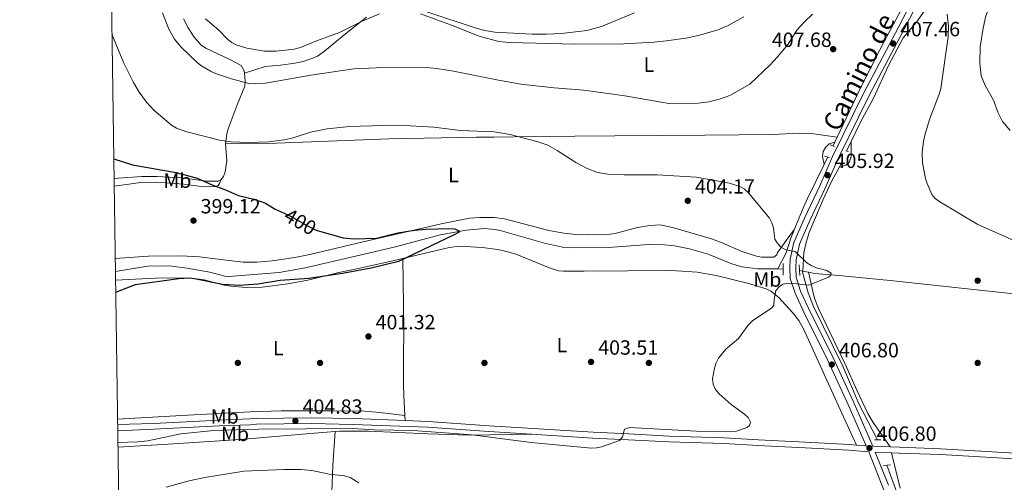
# Model space of a CAD drawing. Units: metres. Extents: x 600727 to 607628, y 4719911 to 4724640.
# Drawn here: x 600727 to 601206, y 4721233 to 4721458 of the extents above; entities that cross this region are included whole.
import ezdxf
from ezdxf.enums import TextEntityAlignment as Align

# ---------------------------------------------------------------- set-up
doc = ezdxf.new("R2010")
doc.units = ezdxf.units.M
doc.header["$MEASUREMENT"] = 0
for name, pattern in [('DGN Style 2', [71.7695, 43.06169999999999, -28.7078]), ('DGN Style 3', [100.47729999999999, 71.7695, -28.7078]), ('DGN Style 5', [50.23865, 21.53085, -28.7078])]:
    doc.linetypes.add(name, pattern=pattern)
for name, color, linetype, lineweight in [('Nivel 11', 7, 'Continuous', 0), ('Nivel 13', 7, 'Continuous', 0), ('Nivel 17', 7, 'Continuous', 0), ('Nivel 21', 7, 'Continuous', 0), ('Nivel 22', 7, 'Continuous', 0), ('Nivel 36', 7, 'Continuous', 0), ('Nivel 37', 7, 'Continuous', 0), ('Nivel 4', 7, 'Continuous', 0), ('Nivel 41', 7, 'Continuous', 0), ('Nivel 44', 7, 'Continuous', 0), ('Nivel 5', 7, 'Continuous', 0), ('Nivel 61', 7, 'Continuous', 0), ('Nivel 7', 7, 'Continuous', 0)]:
    doc.layers.add(name, color=color, linetype=linetype, lineweight=lineweight)
doc.styles.add('Style-arial', font='arial.shx', dxfattribs={"bigfont": 'arialbig.shx'})
doc.styles.add('Style-Arial Narrow', font='txt')
doc.styles.add('Style-Helvetica-Narrow-Oblique', font='txt')

# ---------------------------------------------------------------- blocks, each defined once
blk = doc.blocks.new('5PATER')
at = {"layer": 'Nivel 7', "linetype": 'Continuous', "lineweight": 0}
h = blk.add_hatch(color=51, dxfattribs=at)
edge = h.paths.add_edge_path()
edge.add_ellipse((0.01646006107330322, 0.03466856479644775), major_axis=(-10.9572123736961, -11.10700355381332), ratio=0.999422240966032, start_angle=0, end_angle=360)
blk = doc.blocks.new('5PERFI')
at = {"layer": 'Nivel 17', "linetype": 'Continuous', "lineweight": 0}
h = blk.add_hatch(color=7, dxfattribs=at)
edge = h.paths.add_edge_path()
edge.add_arc((-0.05329591035842896, 0.0002562999725341797), 15.5998547143458, 315.0000000018422, 675.0000000018422)

msp = doc.modelspace()

# ---------------------------------------------------------------- linework, layer by layer
at = {"layer": 'Nivel 11', "color": 142, "linetype": 'DGN Style 3', "lineweight": 13}
for points in [[(600773.5199999996, 4721335.300000001, 397.41), (600789.1400000006, 4721337.76, 397.68), (600796.0799999982, 4721338.02, 397.85), (600801.0599999987, 4721337.790000001, 397.86), (600808.5300000012, 4721336.92, 397.84), (600819.4800000004, 4721334.91, 398.07), (600826.7699999996, 4721333.02, 398.24), (600828.6999999993, 4721332.84, 398.29), (600853.1799999997, 4721334.790000001, 398.72), (600865.9400000013, 4721337, 399.18), (600894.5300000012, 4721343.59, 400.1), (600909.8999999985, 4721347.27, 400.26), (600931.5599999987, 4721353.060000001, 400.26), (600944.2399999984, 4721355.359999999, 400.26), (600953.2399999984, 4721356.119999999, 400.26), (600958.2399999984, 4721355.73, 400.26), (600960.7100000009, 4721355.23, 400.26), (600982.379999999, 4721349.040000001, 400.6), (600991.1799999997, 4721347.029999999, 400.8), (600996.1600000001, 4721346.75, 401.2), (601013.4499999993, 4721346.98, 402.31), (601033.1799999997, 4721348.4, 402.82), (601040.6799999997, 4721348.279999999, 403.04), (601045.5500000007, 4721347.75, 403.2), (601052.8900000006, 4721346.24, 403.47), (601061.9499999993, 4721343.699999999, 403.78), (601073.5500000007, 4721339.040000001, 403.93), (601078.3299999982, 4721337.540000001, 403.99), (601086.2100000009, 4721336.48, 404.16), (601095.9200000018, 4721336.460000001, 404.2)], [(601144.3299999982, 4721253.35, 406.99), (601135.4899999984, 4721270.52, 406.37), (601127.4400000013, 4721289.199999999, 406.17), (601113.1700000018, 4721318.220000001, 405.63), (601110.6600000001, 4721324.84, 405.48), (601107.7100000009, 4721335.49, 404.21)], [(601110.8900000006, 4721334.869999999, 404.21), (601113.8999999985, 4721334.279999999, 404.21), (601123.8099999987, 4721333.49, 404.32), (601150.5799999982, 4721330.810000001, 405.75), (601309.2899999991, 4721313.85, 405.75), (601319.25, 4721312.970000001, 405.93), (601331.7399999984, 4721312.470000001, 406.4), (601351.8599999994, 4721312.49, 407.21), (601394.8999999985, 4721313.439999999, 408.37), (601409.9800000004, 4721313.779999999, 408.94)], [(601156.2600000016, 4721221.369999999, 407.36), (601149, 4721241.07, 406.99)]]:
    msp.add_polyline3d(points, dxfattribs=at)
at = {"layer": 'Nivel 13', "color": 4, "linetype": 'Continuous', "lineweight": 0, "extrusion": (-0.01793544830756287, -0.03813302523049403, 0.9991117015032791), "elevation": -190418.0251872054, "flags": 128}
msp.add_lwpolyline([(-1465525.363570204, 4524259.775394276), (-1465525.363570202, 4524262.385719925)], dxfattribs=at)
at = {"layer": 'Nivel 13', "color": 4, "linetype": 'Continuous', "lineweight": 0, "extrusion": (-0.01795444468134834, -0.0368707346134832, 0.9991587395630619), "elevation": -184468.9029333567, "flags": 128}
msp.add_lwpolyline([(-1526604.624165395, 4504260.862065438), (-1526604.624165395, 4504265.982778281)], dxfattribs=at)
at = {"layer": 'Nivel 13', "color": 4, "linetype": 'Continuous', "lineweight": 0, "extrusion": (-0.01949434412305106, -0.04130944349884629, 0.9989562054589921), "elevation": -206352.3125084313, "flags": 128}
msp.add_lwpolyline([(-1471346.353828894, 4521669.043936901), (-1471346.353828896, 4521671.014241446)], dxfattribs=at)
at = {"layer": 'Nivel 13', "color": 4, "linetype": 'Continuous', "lineweight": 0, "extrusion": (0.004349068683379464, 0.008971507398285637, 0.9999502975931304), "elevation": 45377.14649143008, "flags": 128}
msp.add_lwpolyline([(601110.9436103702, 4721170.241063187), (601112.693767786, 4721173.851208476)], dxfattribs=at)
at = {"layer": 'Nivel 13', "color": 4, "linetype": 'Continuous', "lineweight": 0, "extrusion": (0.00507826670061646, 0.009263651343981674, 0.9999441964285279), "elevation": 47195.25686218192, "flags": 128}
msp.add_lwpolyline([(601115.9296690822, 4721151.257296689), (601116.8397589177, 4721152.917367918)], dxfattribs=at)
at = {"layer": 'Nivel 13', "color": 4, "linetype": 'Continuous', "lineweight": 0, "extrusion": (-0.00387588165051383, 1.502279709501484e-05, 0.9999924886296631), "elevation": -1854.652002966747, "flags": 128}
msp.add_lwpolyline([(601092.971645128, 4721336.488394827), (601095.5516645089, 4721336.478394827)], dxfattribs=at)
at = {"layer": 'Nivel 13', "color": 4, "linetype": 'Continuous', "lineweight": 0, "elevation": 404.21, "flags": 128}
for points in [[(601106.5, 4721335.73), (601108.0199999996, 4721335.439999999)], [(601108.0199999996, 4721335.439999999), (601110.870000001, 4721334.869999999)], [(601110.870000001, 4721334.869999999), (601110.8900000006, 4721334.869999999)]]:
    msp.add_lwpolyline(points, dxfattribs=at)
at = {"layer": 'Nivel 13', "color": 4, "linetype": 'Continuous', "lineweight": 0}
for points in [[(601124.6999999993, 4721400.5, 405.06), (601136.4400000013, 4721425.290000001, 406.29), (601145.3999999985, 4721442.67, 407.05), (601147.6900000013, 4721447.07, 407.7), (601159.1999999993, 4721468.67, 407.93), (601160.1099999994, 4721471.560000001, 407.93), (601162.5, 4721475.93, 408.2), (601170.0700000003, 4721488.810000001, 409.7), (601179.9600000009, 4721504.59, 411), (601188.379999999, 4721516.98, 411.78), (601201.9800000004, 4721535.550000001, 412.76)], [(601131.5199999996, 4721398.439999999, 405.85), (601135.9600000009, 4721407.550000001, 406.28), (601142.4100000001, 4721419.619999999, 406.3), (601149.7899999991, 4721435.49, 406.44), (601156.9400000013, 4721448.859999999, 407.4)], [(601103.9600000009, 4721355.890000001, 404.62), (601106.0799999982, 4721361.01, 404.59), (601108.6000000015, 4721366.84, 404.64), (601110.3599999994, 4721370.74, 405.08), (601118.3900000006, 4721387.34, 404.9)], [(601108.0199999996, 4721335.439999999, 404.21), (601108.5700000003, 4721344.41, 405.26), (601109.6700000018, 4721349.32, 405.2), (601111.1900000013, 4721354.18, 405.26), (601117.7300000004, 4721369.970000001, 405.63), (601122.3999999985, 4721379.699999999, 405.38), (601125.7399999984, 4721385.880000001, 405.33)], [(601095.9200000018, 4721336.460000001, 404.2), (601099.879999999, 4721344.290000001, 404.98), (601102.1400000006, 4721351.470000001, 404.64), (601103.9600000009, 4721355.890000001, 404.62)]]:
    msp.add_polyline3d(points, dxfattribs=at)
at = {"layer": 'Nivel 21', "color": 1, "linetype": 'DGN Style 2', "lineweight": 0, "flags": 128}
for points, elevation in [([(601121.3500000015, 4721396.859999999), (601123.5199999996, 4721396.09)], 405.71), ([(601128.9299999997, 4721393.91), (601130.3000000007, 4721393.630000001)], 405.71), ([(601118.6700000018, 4721391.300000001), (601120.9699999988, 4721390.75)], 405.71), ([(601125.8900000006, 4721387.84), (601127.3299999982, 4721387.279999999)], 405.71), ([(601098.5300000012, 4721333.529999999), (601098.4800000004, 4721339.060000001)], 405.27), ([(601106.6600000001, 4721333.24), (601106.3200000003, 4721338.560000001)], 405.27)]:
    msp.add_lwpolyline(points, dxfattribs=dict(at, elevation=elevation))
at = {"layer": 'Nivel 21', "color": 7, "linetype": 'DGN Style 3', "lineweight": 0, "extrusion": (0.05242074188185682, 0.7623799199774394, 0.6450030414158905), "elevation": 3631161.013042161, "flags": 128}
msp.add_lwpolyline([(-275852.7628589757, -3064334.631806318), (-275856.8293859027, -3064334.474775253), (-275857.4892031699, -3064334.514033018)], dxfattribs=at)
at = {"layer": 'Nivel 21', "color": 7, "linetype": 'Continuous', "lineweight": 13, "extrusion": (-0.03566838908117628, 0.001530467231135096, 0.9993625086475919), "elevation": -13809.56112863945, "flags": 128}
msp.add_lwpolyline([(-4742680.316467214, 397955.9273044951), (-4742680.316467218, 397964.3303813115)], dxfattribs=at)
at = {"layer": 'Nivel 21', "color": 1, "linetype": 'DGN Style 2', "lineweight": 0, "extrusion": (-0.04329078312520006, -0.0002886052208346671, 0.9990624729232069), "elevation": -26980.04844785879, "flags": 128}
msp.add_lwpolyline([(-4717140.896211451, 632028.4349483326), (-4717140.896211451, 632031.4378302805)], dxfattribs=at)
at = {"layer": 'Nivel 21', "color": 7, "linetype": 'Continuous', "lineweight": 13, "extrusion": (-0.034008477615056, 0.001459959897616041, 0.999420478060863), "elevation": -13144.56265697252, "flags": 128}
msp.add_lwpolyline([(-4742685.883609932, 397879.9761089273), (-4742685.883609932, 397887.9080002494)], dxfattribs=at)
at = {"layer": 'Nivel 21', "color": 1, "linetype": 'DGN Style 2', "lineweight": 0, "extrusion": (-0.1181144026016058, -0.008264564613523435, 0.9929656010506179), "elevation": -109619.1594802007, "flags": 128}
msp.add_lwpolyline([(-4667765.613750761, 922736.2509384789), (-4667765.61375076, 922739.7136830539)], dxfattribs=at)
at = {"layer": 'Nivel 21', "color": 7, "linetype": 'DGN Style 3', "lineweight": 0}
for points in [[(601142.1099999994, 4721250.279999999, 406.75), (601132.5799999982, 4721272.15, 406.55), (601121.7699999996, 4721295.390000001, 406.11), (601111.9299999997, 4721314.93, 405.67), (601106.9800000004, 4721325.710000001, 405.67), (601104.8000000007, 4721332.310000001, 405.56), (601104.620000001, 4721337.02, 405.45), (601104.8000000007, 4721340.9, 405.45), (601106.4600000009, 4721348.5, 405.67), (601111.5, 4721360.050000001, 405.67), (601118.9899999984, 4721375.76, 405.89), (601125.0799999982, 4721389.9, 405.89), (601140.1000000015, 4721420.449999999, 406.77), (601157.2899999991, 4721453.029999999, 407.64), (601167.6900000013, 4721473.08, 409.29), (601169.5599999987, 4721476.619999999, 409.29), (601177.6999999993, 4721491.5, 410.5), (601186.3200000003, 4721505.35, 411.6), (601188.3399999999, 4721508.49, 411.81), (601193.75, 4721515.48, 412.14), (601203.4200000018, 4721528.220000001, 413.46), (601226.6499999985, 4721560.02, 415.54)], [(600774.6000000015, 4721260.84, 402.38), (600792.120000001, 4721261.32, 403.36), (600823.9400000013, 4721263, 404.35), (600838.9499999993, 4721263.529999999, 404.68), (600842.0700000003, 4721263.74, 405.23), (600868.9699999988, 4721264.040000001, 405.23), (600889.3599999994, 4721263.68, 405.67), (600914.5399999991, 4721262.73, 405.21)], [(600914.5399999991, 4721262.73, 405.21), (600925.8000000007, 4721262.300000001, 405.01), (600955.4699999988, 4721260.18, 404.57), (601005.9499999993, 4721257.060000001, 404.79), (601023.379999999, 4721256.210000001, 404.68), (601042.9600000009, 4721255.23, 405.01), (601069.8000000007, 4721254.380000001, 405.67), (601086.5300000012, 4721253.41, 406.11), (601092.8099999987, 4721253.040000001, 406.88), (601109.3599999994, 4721252.25, 406.44), (601112.3599999994, 4721252.130000001, 406.99), (601130.6999999993, 4721251.130000001, 406.55), (601134.1900000013, 4721250.82, 406.65)], [(601149.7199999988, 4721231.380000001, 407.43), (601143.3099999987, 4721247.42, 406.81)]]:
    msp.add_polyline3d(points, dxfattribs=at)
at = {"layer": 'Nivel 21', "color": 7, "linetype": 'Continuous', "lineweight": 0}
for points in [[(601138.8999999985, 4721250.42, 406.74), (601129.9400000013, 4721270.960000001, 406.55), (601119.1700000018, 4721294.130000001, 406.11), (601109.3200000003, 4721313.68, 405.67), (601104.2899999991, 4721324.65, 405.67), (601101.9299999997, 4721331.790000001, 405.56), (601101.7300000004, 4721337.029999999, 405.45), (601101.9299999997, 4721341.279999999, 405.45), (601103.6999999993, 4721349.4, 405.67), (601108.870000001, 4721361.25, 405.67), (601116.3599999994, 4721376.949999999, 405.89), (601122.4600000009, 4721391.109999999, 405.89), (601137.5300000012, 4721421.76, 406.77), (601154.7300000004, 4721454.369999999, 407.64), (601165.129999999, 4721474.42, 409.29), (601167.0199999996, 4721477.99, 409.29), (601175.2100000009, 4721492.960000001, 410.5), (601183.879999999, 4721506.890000001, 411.6), (601185.9800000004, 4721510.16, 411.81), (601191.4499999993, 4721517.23, 412.14), (601201.1000000015, 4721529.939999999, 413.46), (601212.370000001, 4721545.369999999, 414.47)], [(600774.6499999985, 4721257.76, 402.38), (600792.2600000016, 4721258.52, 403.36), (600824.0599999987, 4721260.199999999, 404.35), (600839.0899999999, 4721260.73, 404.68), (600842.1799999997, 4721260.93, 405.23), (600868.9600000009, 4721261.24, 405.23), (600889.2800000012, 4721260.880000001, 405.67), (600925.6400000006, 4721259.5, 405.01), (600955.2899999991, 4721257.380000001, 404.57), (600976.0300000012, 4721256.1, 404.66)], [(600976.0300000012, 4721256.1, 404.66), (601005.8000000007, 4721254.26, 404.79), (601023.2399999984, 4721253.41, 404.68), (601042.8399999999, 4721252.43, 405.01), (601069.6700000018, 4721251.58, 405.67), (601086.370000001, 4721250.609999999, 406.11), (601092.6600000001, 4721250.24, 406.88), (601109.2399999984, 4721249.449999999, 406.44), (601112.2300000004, 4721249.33, 406.99), (601130.5, 4721248.34, 406.55), (601138.0599999987, 4721247.65, 406.77), (601140.1400000006, 4721247.560000001, 406.77)], [(601202.2300000004, 4721099.5, 412.44), (601195.0599999987, 4721116.300000001, 411.6), (601193.6799999997, 4721119.35, 411.7), (601184.3999999985, 4721143.210000001, 410.5), (601173.1499999985, 4721169.689999999, 409.4), (601165.120000001, 4721189.109999999, 408.3), (601156.6799999997, 4721207.560000001, 407.64), (601155.6000000015, 4721210.98, 407.64), (601148.9899999984, 4721225.98, 407.21), (601147.0599999987, 4721230.25, 407.43), (601140.1400000006, 4721247.560000001, 406.77)]]:
    msp.add_polyline3d(points, dxfattribs=at)
at = {"layer": 'Nivel 21', "color": 7, "linetype": 'Continuous', "lineweight": 13}
for points in [[(601150.5, 4721249.92, 407.05), (601155, 4721249.73, 407.2), (601175.129999999, 4721249.01, 406.99), (601211.1400000006, 4721246.939999999, 407.42), (601230.1000000015, 4721245.779999999, 408.3), (601254.2899999991, 4721244.84, 408.52), (601273.0700000003, 4721243.49, 408.74), (601319.7800000012, 4721241.560000001, 409.95), (601341.7600000016, 4721240.130000001, 410.5), (601360.3599999994, 4721238.93, 411.37), (601379.0300000012, 4721238.119999999, 412.14), (601424.5100000016, 4721236.390000001, 412.25), (601467.120000001, 4721233.949999999, 412.55)], [(601151.2300000004, 4721247.08, 407.08), (601154.8900000006, 4721246.93, 407.2), (601175, 4721246.199999999, 406.99), (601210.9699999988, 4721244.140000001, 407.42), (601229.9600000009, 4721242.98, 408.3), (601254.129999999, 4721242.040000001, 408.52), (601272.9100000001, 4721240.689999999, 408.74), (601319.629999999, 4721238.76, 409.95), (601341.5799999982, 4721237.33, 410.5), (601360.2100000009, 4721236.130000001, 411.37), (601378.9200000018, 4721235.32, 412.14), (601424.379999999, 4721233.59, 412.25), (601440.1799999997, 4721232.68, 412.36)]]:
    msp.add_polyline3d(points, dxfattribs=at)
at = {"layer": 'Nivel 22', "color": 30, "linetype": 'DGN Style 5', "lineweight": 30, "elevation": 400, "flags": 128}
msp.add_lwpolyline([(600855.6400000006, 4721363.59), (600859.0199999996, 4721362.040000001), (600866.6499999985, 4721357.630000001), (600871.2600000016, 4721355.380000001), (600872.8000000007, 4721354.93)], dxfattribs=at)
at = {"layer": 'Nivel 36', "color": 92, "linetype": 'Continuous', "lineweight": 0, "extrusion": (-0.7781237859664879, 0.5742617691541134, 0.2544539137077028), "elevation": 2243663.854225509, "flags": 128}
msp.add_lwpolyline([(-4155763.816347651, -589921.089808133), (-4155771.316510163, -589921.0587870725), (-4155778.194096107, -589921.7619311283)], dxfattribs=at)
at = {"layer": 'Nivel 36', "color": 92, "linetype": 'Continuous', "lineweight": 0, "extrusion": (-0.01521709097028189, 0.273907637465074, 0.9616356099275358), "elevation": 1284435.413371159, "flags": 128}
msp.add_lwpolyline([(-861877.8801308535, -4500981.673948061), (-861877.8801308535, -4500979.049371904)], dxfattribs=at)
at = {"layer": 'Nivel 36', "color": 92, "linetype": 'Continuous', "lineweight": 0}
for points in [[(601260.4800000004, 4721473.640000001, 424.57), (601231.8500000015, 4721475.26, 419.24), (601229.4699999988, 4721475.380000001, 418.9), (601219.3299999982, 4721475.73, 417.44), (601211.879999999, 4721475.939999999, 416.35), (601199.4899999984, 4721476.130000001, 414.29), (601194.6000000015, 4721476.16, 413.17), (601189.9899999984, 4721476.199999999, 412.07), (601187.6499999985, 4721476.060000001, 411.54), (601185.3900000006, 4721475.720000001, 411.06), (601183.0399999991, 4721475.220000001, 410.63), (601178.3000000007, 4721473.58, 410.03), (601175.9600000009, 4721472.43, 409.86), (601173.7899999991, 4721470.92, 409.7), (601172.1900000013, 4721469.210000001, 409.56), (601163.4100000001, 4721456.449999999, 408.61), (601156.9400000013, 4721448.859999999, 407.4)], [(600925.0100000016, 4721461.550000001, 415.49), (600949.5899999999, 4721453.41, 415.67), (600953.2699999996, 4721452.439999999, 415.71), (600958.2199999988, 4721451.65, 415.72), (600976.2699999996, 4721450.609999999, 415.87), (600983.1600000001, 4721450.619999999, 416.2), (600990.629999999, 4721451.07, 416.74), (601002.879999999, 4721452.470000001, 417.37), (601010.1400000006, 4721454.359999999, 417.67), (601026.1799999997, 4721461.109999999, 418.18)], [(600836.3099999987, 4721431.66, 410.01), (600836.1999999993, 4721432.800000001, 410.19), (600834.7300000004, 4721435.369999999, 410.63), (600829.1700000018, 4721438.27, 411.28), (600817.8999999985, 4721443.66, 411.5), (600815.2100000009, 4721445.390000001, 411.5), (600811.870000001, 4721449.16, 411.5), (600808.9699999988, 4721453.74, 411.53), (600806.6799999997, 4721458.18, 411.64)], [(600836.3099999987, 4721431.66, 410.01), (600846.379999999, 4721435.01, 410.52), (600853.8999999985, 4721435.640000001, 410.42), (600860.8399999999, 4721436.6, 410.66), (600864.879999999, 4721437.369999999, 410.89), (600869.6700000018, 4721438.92, 411.21), (600871.9200000018, 4721440.040000001, 411.4), (600875.3399999999, 4721442.35, 411.76), (600884.7600000016, 4721450.119999999, 413.52), (600895.7899999991, 4721458.91, 414.92)], [(600827.1099999994, 4721397.290000001, 404.18), (600827.6900000013, 4721402.16, 404.26), (600828.4600000009, 4721404.609999999, 405.8), (600832.7899999991, 4721416.26, 407.16), (600836.5500000007, 4721425.32, 408.87), (600836.7199999988, 4721427.76, 409.4), (600836.3099999987, 4721431.66, 410.01)], [(601124.6999999993, 4721400.5, 405.06), (601113.4600000009, 4721402.25, 406.68), (601106, 4721402.5, 406.93), (601093.4200000018, 4721401.93, 406.59), (601060.4100000001, 4721401.560000001, 407.02), (601016.5100000016, 4721401.18, 405.94), (600977.6099999994, 4721400.84, 405.5), (600957.6600000001, 4721400.619999999, 403.98), (600949.2300000004, 4721400.51, 403.73), (600906.7300000004, 4721399.73, 403.77), (600851.9899999984, 4721397.68, 403.4), (600827.1099999994, 4721397.290000001, 404.18)], [(601125.7399999984, 4721385.880000001, 405.33), (601129.0399999991, 4721386.91, 406.18), (601130.7699999996, 4721388.58, 406.44), (601131.5, 4721391.279999999, 406.29), (601131.5199999996, 4721398.439999999, 405.85)], [(600824.9100000001, 4721379.800000001, 400.75), (600826.1400000006, 4721381.369999999, 400.97), (600826.9499999993, 4721383.75, 401.45), (600827.7300000004, 4721389, 402.51), (600827.1099999994, 4721397.290000001, 404.18)], [(601118.3900000006, 4721387.34, 404.9), (601117.5700000003, 4721391.210000001, 405.76), (601117.9100000001, 4721393.58, 405.64), (601119.0399999991, 4721395.540000001, 405.33), (601120.8299999982, 4721397.33, 405.36), (601123.5899999999, 4721398.140000001, 404.95)], [(600772.8599999994, 4721380.550000001, 397.46), (600786.379999999, 4721381.380000001, 399.44), (600793.8399999999, 4721381.5, 400.05), (600805.8000000007, 4721380.83, 400.31), (600817.8200000003, 4721379.140000001, 400.97), (600823.5700000003, 4721379.189999999, 400.75), (600824.9100000001, 4721379.800000001, 400.75)], [(600772.9200000018, 4721376.810000001, 398.78), (600785.8900000006, 4721378.470000001, 399.3), (600793.3999999985, 4721378.75, 399.32), (600806.879999999, 4721377.779999999, 399.24), (600814.120000001, 4721376.74, 399.44), (600819.8099999987, 4721376.35, 400.1), (600822.1099999994, 4721376.59, 400.1), (600823.4699999988, 4721377.029999999, 400.1), (600824.25, 4721378.040000001, 400.1), (600824.9100000001, 4721379.800000001, 400.75)], [(600773.4299999997, 4721341.49, 397.37), (600789.5799999982, 4721342.710000001, 398.37), (600805.4699999988, 4721342.869999999, 398.47), (600814.4800000004, 4721342.35, 398.47), (600826.1099999994, 4721340.91, 398.52), (600835.6900000013, 4721339.859999999, 399.02), (600842.3399999999, 4721339.859999999, 399.34), (600849.8000000007, 4721340.439999999, 399.73), (600860.7800000012, 4721342.08, 400.09), (600868.1400000006, 4721343.51, 400.21), (600894.1000000015, 4721349.59, 400.44), (600932.120000001, 4721358.460000001, 401.33), (600945.9200000018, 4721361.109999999, 401.32), (600950.8999999985, 4721361.560000001, 401.42), (600957.8999999985, 4721361.5, 401.61), (600962.870000001, 4721360.92, 401.75), (600984.3999999985, 4721355.18, 402.48), (600991.7800000012, 4721353.83, 402.39), (600997.5899999999, 4721353.199999999, 402.52), (601003.4400000013, 4721353.050000001, 402.85), (601014.2800000012, 4721353.41, 402.98), (601016.75, 4721353.779999999, 403.07), (601027.5700000003, 4721356.57, 403.07), (601033.6799999997, 4721357.630000001, 403.95), (601038.6700000018, 4721357.880000001, 404.48), (601045.3500000015, 4721356.4, 404.8), (601063.5399999991, 4721351.050000001, 404.62), (601068.870000001, 4721349.199999999, 404.61), (601078.370000001, 4721345, 404.61), (601085.5100000016, 4721342.689999999, 404.61), (601087.9699999988, 4721342.27, 404.76), (601093.8900000006, 4721342.25, 405.2), (601095.4200000018, 4721343.42, 405.27), (601095.5599999987, 4721344.220000001, 405.27)], [(600913.3599999994, 4721341.550000001, 401.25), (600936.0300000012, 4721346.98, 401.25), (600941.0100000016, 4721347.540000001, 401.25), (600952.0100000016, 4721346.960000001, 401.34), (600959.6499999985, 4721345.9, 401.47), (600964.5399999991, 4721344.869999999, 401.45), (600968.9100000001, 4721343.470000001, 401.5), (600984.3099999987, 4721337.17, 401.77), (600989.0799999982, 4721335.640000001, 401.86), (600991.5399999991, 4721335.380000001, 401.91), (601001.5700000003, 4721335.4, 402.32), (601044.1499999985, 4721335.720000001, 403.34), (601056.6099999994, 4721334.880000001, 404.02), (601065.8299999982, 4721333.33, 404.32), (601081.2100000009, 4721329.640000001, 404.99), (601090.1700000018, 4721326.74, 405.42), (601092.4200000018, 4721325.640000001, 405.42), (601096.379999999, 4721322.59, 405.42), (601103.0199999996, 4721315.380000001, 405.42), (601106.0599999987, 4721311.42, 405.42), (601108.379999999, 4721307.34, 405.42), (601127.0799999982, 4721266.300000001, 406.74), (601134.1900000013, 4721250.82, 406.65)], [(600773.5799999982, 4721331.040000001, 398.18), (600793.0399999991, 4721332.02, 399.88), (600800.5399999991, 4721332.15, 399.84), (600810.5500000007, 4721331.93, 399.49), (600816.6799999997, 4721331.17, 399.56), (600826.4100000001, 4721328.65, 399.69), (600829.7699999996, 4721328.08, 399.71), (600837.2600000016, 4721327.460000001, 399.72), (600845.0199999996, 4721327.630000001, 399.71), (600857.4100000001, 4721329.18, 399.77), (600867.2600000016, 4721331, 399.88), (600882.3099999987, 4721334.75, 400.76), (600893.2800000012, 4721337.08, 401.1), (600909.1900000013, 4721340.550000001, 401.25), (600913.3599999994, 4721341.550000001, 401.25)], [(600913.3599999994, 4721341.550000001, 401.25), (600913.9499999993, 4721307.699999999, 401.22), (600913.8000000007, 4721292.529999999, 400.44), (600913.7100000009, 4721284.99, 400.4), (600913.7300000004, 4721280.029999999, 400.79), (600913.870000001, 4721275.15, 401.66), (600914.3999999985, 4721265.25, 404.49)], [(601110.870000001, 4721334.869999999, 404.21), (601113.1900000013, 4721324.25, 405.53), (601113.8500000015, 4721321.85, 405.69), (601115.6999999993, 4721317.18, 405.56), (601128.6900000013, 4721290.18, 406.13), (601134.379999999, 4721277.48, 406.25), (601139.7600000016, 4721266.18, 406.9), (601142.2899999991, 4721261.880000001, 407.06), (601150.5, 4721249.92, 407.05)], [(600914.3999999985, 4721265.25, 404.49), (600902.1999999993, 4721266.74, 405.01), (600894.7199999988, 4721267.25, 404.96), (600879.6999999993, 4721267.439999999, 404.35), (600854.129999999, 4721267.43, 403.9), (600839.129999999, 4721267.01, 403.63), (600805.7199999988, 4721265.279999999, 402.75), (600774.5700000003, 4721263.460000001, 402.47)], [(600774.7600000016, 4721249.779999999, 404.55), (600799.2100000009, 4721251.25, 405.44), (600834.1799999997, 4721253.550000001, 405.92), (600859.0700000003, 4721255.710000001, 406.7), (600870.1999999993, 4721256.67, 406.63), (600880.4699999988, 4721257.41, 406.17)], [(600875.8599999994, 4721182.67, 418.45), (600877.0399999991, 4721192.470000001, 416.73), (600878.7100000009, 4721223.84, 411.9), (600879.2899999991, 4721240.970000001, 408.33), (600880.4699999988, 4721257.41, 406.17)], [(600880.4699999988, 4721257.41, 406.17), (600882.6700000018, 4721257.57, 406.08), (600896.6700000018, 4721257.52, 405.76), (600925.6400000006, 4721256.34, 405.43), (600945.620000001, 4721255.609999999, 404.61), (600976.0300000012, 4721256.1, 404.66)], [(601151.2300000004, 4721247.08, 407.08), (601155.3999999985, 4721229.93, 408.18)]]:
    msp.add_polyline3d(points, dxfattribs=at)
at = {"layer": 'Nivel 4', "color": 30, "linetype": 'Continuous', "lineweight": 30, "elevation": 400, "flags": 128}
for points in [[(600772.7300000004, 4721390.040000001), (600781.8099999987, 4721387.119999999), (600803.1799999997, 4721383.470000001), (600813.25, 4721380.68), (600821, 4721377.18), (600826.25, 4721375.33), (600833.3999999985, 4721372.23), (600841.5599999987, 4721370.18), (600846.5399999991, 4721368.49), (600851.2800000012, 4721365.58), (600855.6400000006, 4721363.59)], [(600872.8000000007, 4721354.93), (600884.3500000015, 4721351.540000001), (600889.6099999994, 4721351.050000001), (600900.5300000012, 4721351.5), (600910.9800000004, 4721354.01), (600919.0599999987, 4721355.33), (600924.5399999991, 4721355.77), (600935.9800000004, 4721356.210000001), (600938.6700000018, 4721356), (600940.9899999984, 4721354.93), (600940.4800000004, 4721354.220000001), (600938.6499999985, 4721353.210000001), (600911.3500000015, 4721340.130000001), (600897.9400000013, 4721336.83), (600884.1000000015, 4721334.220000001), (600867.5899999999, 4721331.82), (600853.6900000013, 4721330.83), (600842.7800000012, 4721329.15), (600834.0500000007, 4721328.51), (600825.6099999994, 4721328.949999999), (600812.1099999994, 4721331.66), (600809.5700000003, 4721331.92), (600804.4400000013, 4721331.66), (600783.1999999993, 4721328.75), (600773.6700000018, 4721324.960000001)]]:
    msp.add_lwpolyline(points, dxfattribs=at)
at = {"layer": 'Nivel 5', "color": 30, "linetype": 'Continuous', "lineweight": 0, "flags": 128}
for points, elevation in [([(601207.0399999991, 4721484.390000001), (601203.3599999994, 4721476.369999999), (601201.1999999993, 4721469.890000001), (601197.1799999997, 4721459.619999999), (601195.8200000003, 4721453.58), (601194.3999999985, 4721444.43), (601194.1499999985, 4721436.6), (601194.8999999985, 4721430.48), (601196.8399999999, 4721425.75), (601200.870000001, 4721418.49), (601203.0199999996, 4721412.74), (601205.2899999991, 4721408.16), (601208.9400000013, 4721403.84)], 415), ([(600796.5399999991, 4721460.970000001), (600799.5300000012, 4721453.040000001), (600802.379999999, 4721448.220000001), (600805.3599999994, 4721444.460000001), (600813.1999999993, 4721436.98), (600815.1700000018, 4721435.460000001), (600819.75, 4721432.75), (600822.3000000007, 4721431.58), (600830.0199999996, 4721428.98), (600838.5399999991, 4721426.74), (600841.1900000013, 4721426.439999999), (600846.6000000015, 4721426.810000001), (600868.620000001, 4721430.77), (600889.620000001, 4721433.83), (600900.4499999993, 4721434.35), (600925, 4721434.42), (600929.9800000004, 4721433.970000001), (600937.9899999984, 4721432.6), (600959.9800000004, 4721428.220000001), (600970.8299999982, 4721426.380000001), (600987.0399999991, 4721424.540000001), (601001.4200000018, 4721423.42), (601021.5, 4721420.6), (601042.8000000007, 4721416.960000001), (601057.1499999985, 4721417.1), (601062.2600000016, 4721417.76), (601067.5599999987, 4721419.109999999), (601072.5199999996, 4721420.77), (601082.3299999982, 4721426.27), (601092.2399999984, 4721435.82), (601095.7899999991, 4721439.67), (601100.8500000015, 4721445.790000001), (601105.1400000006, 4721452.550000001), (601108.8399999999, 4721456.66), (601112.8099999987, 4721460.460000001)], 410), ([(600817.3099999987, 4721458.17), (600823.9299999997, 4721452.58), (600828.2399999984, 4721448.08), (600830.2600000016, 4721446.6), (600832.6700000018, 4721445.390000001), (600837.5799999982, 4721443.84), (600846.1400000006, 4721442.390000001), (600851.8099999987, 4721442.4), (600860.6099999994, 4721443.41), (600863.620000001, 4721444.15), (600871.8399999999, 4721447.66), (600882.8900000006, 4721451.609999999), (600893.5799999982, 4721456.970000001), (600902.0300000012, 4721460.550000001)], 415), ([(600922.0100000016, 4721460.540000001), (600937.0899999999, 4721455.060000001), (600950.5300000012, 4721449.68), (600960.1099999994, 4721447.15), (600965.1000000015, 4721446.550000001), (600997.3999999985, 4721445.869999999), (601020.9600000009, 4721445.92), (601035.7100000009, 4721446.76), (601041.7300000004, 4721447.390000001), (601052.1499999985, 4721448.880000001), (601058.3399999999, 4721450.359999999), (601066.7100000009, 4721452.790000001), (601071.7800000012, 4721454.880000001), (601079.2899999991, 4721459.060000001)], 415), ([(601178.3599999994, 4721460.32), (601178.9299999997, 4721454.630000001), (601178.8000000007, 4721449.449999999), (601175.1900000013, 4721424.199999999), (601174.4600000009, 4721421.460000001), (601169.7600000016, 4721409.119999999), (601167.3500000015, 4721401.470000001), (601166.6999999993, 4721398.529999999), (601166.1799999997, 4721393.109999999), (601166.3200000003, 4721388.02), (601167.7899999991, 4721380.550000001), (601168.629999999, 4721377.98), (601170.879999999, 4721372.699999999)], 410), ([(600771.8399999999, 4721450.74), (600777.6700000018, 4721436.550000001), (600782.3200000003, 4721427.17), (600785.0300000012, 4721422.540000001), (600788.7199999988, 4721417.52), (600792.2399999984, 4721413.67), (600800.8399999999, 4721406.34), (600803.2699999996, 4721404.98), (600808.3599999994, 4721403.1), (600824.2300000004, 4721399.16), (600829.7899999991, 4721398.359999999), (600838.1799999997, 4721397.99), (600848.1799999997, 4721398.25), (600855.6400000006, 4721399.210000001), (600860.0300000012, 4721400.220000001), (600868.5399999991, 4721403.08), (600876.5799999982, 4721404.560000001), (600887.5, 4721405.689999999), (600903.6700000018, 4721406.310000001), (600911.4899999984, 4721406.34), (600928.4200000018, 4721405.390000001), (600941.5300000012, 4721403.859999999), (600957.8900000006, 4721403.1), (600965.7199999988, 4721401.939999999), (600978.620000001, 4721398.48), (600983.9100000001, 4721396.640000001), (600988.5599999987, 4721394.1), (600997.6700000018, 4721388.300000001), (601003.1000000015, 4721385.35), (601008.1600000001, 4721383.460000001), (601013.1900000013, 4721382.619999999), (601021.1700000018, 4721382.25), (601037.1000000015, 4721382.26), (601056.1999999993, 4721381.15), (601072.3399999999, 4721378.18), (601077.4400000013, 4721376.52), (601079.7199999988, 4721375.220000001), (601081.5500000007, 4721373.52), (601091.8099999987, 4721361.140000001), (601092.9699999988, 4721358.93), (601093.7600000016, 4721356.460000001), (601094.4400000013, 4721351.029999999), (601095.5399999991, 4721349.109999999), (601097.1999999993, 4721347.24), (601099.4499999993, 4721346), (601104.5300000012, 4721344.85), (601110, 4721339.529999999), (601112.0899999999, 4721338.15), (601114.6900000013, 4721337.07), (601119.6900000013, 4721335.65), (601121.9200000018, 4721334.449999999), (601121.6900000013, 4721333.41), (601120.620000001, 4721332.550000001), (601111, 4721328.550000001), (601103.7199999988, 4721329.48), (601100.8999999985, 4721329.51), (601098.3099999987, 4721329.109999999), (601096.6700000018, 4721327.91), (601094.9899999984, 4721325.92), (601094.1000000015, 4721321.560000001), (601093.9200000018, 4721318.939999999), (601092.9400000013, 4721317.609999999), (601083.620000001, 4721311.210000001), (601081.4200000018, 4721309.07), (601076.7600000016, 4721302.689999999), (601070.6000000015, 4721297.43), (601066.9499999993, 4721293.109999999), (601065.8500000015, 4721290.859999999), (601065.0700000003, 4721288.15), (601064.1700000018, 4721283.07), (601064.4400000013, 4721280.52), (601065.5100000016, 4721277.93), (601067.3099999987, 4721275.800000001), (601073.1999999993, 4721270.52), (601079.629999999, 4721265.890000001), (601081.4600000009, 4721264.199999999), (601082.5399999991, 4721261.960000001), (601082.129999999, 4721260.4), (601080.9100000001, 4721259.4), (601075.7899999991, 4721257.66), (601073.3200000003, 4721257.25), (601056.370000001, 4721257.58), (601023.6999999993, 4721259.42), (601021.3200000003, 4721258.630000001), (601020.3399999999, 4721254.91), (601018.8999999985, 4721253.02), (601010.1400000006, 4721250.01), (601007.7199999988, 4721249.439999999), (601005.2600000016, 4721249.300000001), (600975.8999999985, 4721252.040000001), (600947.2100000009, 4721255.779999999), (600918.3399999999, 4721257.84), (600899.7600000016, 4721258.199999999), (600888.7300000004, 4721258.859999999), (600843.3099999987, 4721258.51), (600821.3999999985, 4721257.939999999), (600805.4100000001, 4721256.34), (600789.3500000015, 4721252.890000001), (600784.379999999, 4721252.380000001), (600774.7300000004, 4721252.02)], 405), ([(601170.879999999, 4721372.699999999), (601172.4699999988, 4721370.76), (601174.7399999984, 4721369.17), (601193.1400000006, 4721358.050000001), (601214.7699999996, 4721348.550000001)], 410), ([(600892.0700000003, 4721232.43), (600887.75, 4721235.119999999), (600885.0199999996, 4721235.939999999), (600877.5199999996, 4721236.67), (600869.0700000003, 4721238.449999999), (600863.8299999982, 4721238.960000001), (600855.4400000013, 4721239.01), (600835.9800000004, 4721238.17), (600817, 4721235), (600809.3999999985, 4721233.359999999), (600798.2600000016, 4721230.390000001)], 410)]:
    msp.add_lwpolyline(points, dxfattribs=dict(at, elevation=elevation))
at = {"layer": 'Nivel 61', "color": 7, "linetype": 'Continuous', "lineweight": 0, "flags": 128}
msp.add_lwpolyline([(600794.2199999988, 4719911.08), (604211.0500000007, 4719961.609999999), (607627.879999999, 4720013.84), (607591.9800000004, 4722327.140000001), (607556.0899999999, 4724640.439999999), (604141.5300000012, 4724588.210000001), (600726.9699999988, 4724537.68), (600760.6000000015, 4722224.359999999)], close=True, dxfattribs=at)

# ---------------------------------------------------------------- block references
at = {"layer": 'Nivel 17', "color": 7, "linetype": 'Continuous', "lineweight": 0, "xscale": 0.1000009313241567, "yscale": 0.1000009313241567, "zscale": 0.1000009313241567}
for p in [(601193.1400000006, 4721330.77, 407.41), (600833.1400000006, 4721290.779999999, 401.13), (600873.1400000006, 4721290.77, 402.22), (600953.1400000006, 4721290.77, 402.66), (601033.1400000006, 4721290.77, 403.98), (601193.1400000006, 4721290.77, 406.47)]:
    msp.add_blockref('5PERFI', p, dxfattribs=at)
at = {"layer": 'Nivel 7', "color": 51, "linetype": 'Continuous', "lineweight": 0, "xscale": 0.1000009313241567, "yscale": 0.1000009313241567, "zscale": 0.1000009313241567}
for p in [(601151.9200000018, 4721446.140000001, 407.46), (601122.8200000003, 4721443.380000001, 407.68), (601120.0399999991, 4721382.08, 405.92), (601052.0599999987, 4721369.630000001, 404.17), (600811.5300000012, 4721359.99, 399.12), (600896.6600000001, 4721303.630000001, 401.32), (601004.9899999984, 4721291.27, 403.51), (601122.1400000006, 4721289.99, 406.8), (600861.129999999, 4721262.550000001, 404.83), (601140.4699999988, 4721249.369999999, 406.8)]:
    msp.add_blockref('5PATER', p, dxfattribs=at)

# ---------------------------------------------------------------- texts
at = {"layer": 'Nivel 37', "color": 92, "linetype": 'Continuous', "lineweight": 0, "style": 'Style-Arial Narrow'}
for s, p in [('L', (601033.1931471042, 4721435.829979999, 413.01)), ('L', (600938.0331471041, 4721382.179979999, 402.69)), ('Mb', (600803.6948305853, 4721379.419979999, 399.77)), ('Mb', (601090.7748305835, 4721331.329979999, 404.84)), ('L', (600990.8431471027, 4721299.429979999, 403.02)), ('L', (600852.793147102, 4721298.009979999, 401.32)), ('Mb', (600826.7648305856, 4721264.749979999, 403.85)), ('Mb', (600831.7248305827, 4721256.269979998, 405.38))]:
    msp.add_text(s, height=6.99996, dxfattribs=at).set_placement(p, align=Align.MIDDLE_CENTER)
at = {"layer": 'Nivel 41', "color": 7, "linetype": 'Continuous', "lineweight": 0, "style": 'Style-arial'}
for s, p in [('407.46', (601155.4200000018, 4721449.640000001, 407.46)), ('407.68', (601092.9800000004, 4721444.449999999, 407.68)), ('405.92', (601123.5399999991, 4721385.58, 405.92)), ('404.17', (601055.5599999987, 4721373.130000001, 404.17)), ('399.12', (600815.0300000012, 4721363.49, 399.12)), ('401.32', (600900.1600000001, 4721307.130000001, 401.32)), ('403.51', (601008.4899999984, 4721294.77, 403.51)), ('406.80', (601125.6400000006, 4721293.49, 406.8)), ('404.83', (600864.629999999, 4721266.050000001, 404.83)), ('406.80', (601143.9699999988, 4721252.869999999, 406.8))]:
    msp.add_text(s, height=6.99996, dxfattribs=at).set_placement(p)
at = {"layer": 'Nivel 41', "color": 7, "linetype": 'Continuous', "lineweight": 0, "style": 'Style-Helvetica-Narrow-Oblique'}
msp.add_text('400', height=6.99996, rotation=329.9598571192756, dxfattribs=at).set_placement((600863.5139326379, 4721359.447061701, 400), align=Align.MIDDLE_CENTER)
at = {"layer": 'Nivel 44', "color": 7, "linetype": 'Continuous', "lineweight": 0, "style": 'Style-Helvetica-Narrow-Oblique'}
msp.add_text('Camino de Muruzábal', height=8.99994, rotation=63.20624442406501, dxfattribs=at).set_placement((601153.544698745, 4721458.353311474, 408.08), align=Align.CENTER)

doc.saveas('drawing.dxf')
